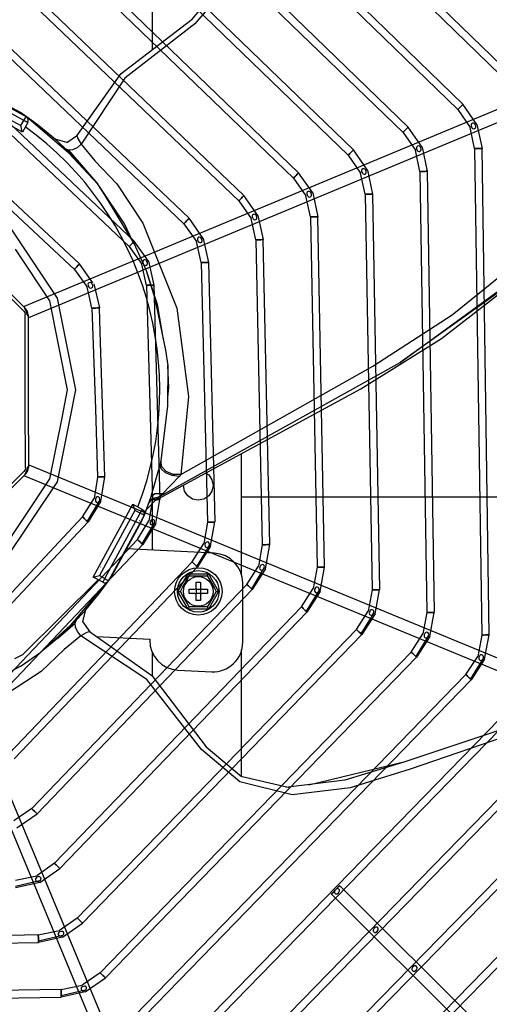
# Model space of a CAD drawing. Units: millimetres. Extents: x 0 to 15374, y 0 to 10965.
# Drawn here: x 5887 to 6046, y 6754 to 7086 of the extents above; entities that cross this region are included whole.
import ezdxf

# ---------------------------------------------------------------- set-up
doc = ezdxf.new("R2010")
doc.units = ezdxf.units.MM
doc.layers.add('LG-PRODUCT', color=3, linetype='Continuous')

msp = doc.modelspace()

# ---------------------------------------------------------------- linework, layer by layer
at = {"layer": 'LG-PRODUCT'}
for p, q in [((5932.1, 7076.18), (5932.1, 7255.19)), ((6055.36, 7065.42), (5928.09, 7189.26)), ((5926.35, 7187.47), (6053.61, 7063.63)), ((5918.73, 7168.98), (6035.14, 7055.94)), ((6036.88, 7057.73), (5920.48, 7170.78)), ((6018.41, 7050.04), (5912.86, 7152.29)), ((5911.12, 7150.5), (6016.67, 7048.24)), ((5903.51, 7132.01), (5998.2, 7040.55)), ((5905.25, 7133.81), (5999.94, 7042.35)), ((5981.46, 7034.65), (5897.63, 7115.33)), ((5895.9, 7113.53), (5979.73, 7032.85)), ((6177.95, 7109.84), (5888.83, 6989.49)), ((5890.37, 6985.8), (6179.49, 7106.14)), ((5888.3, 7095.05), (5961.25, 7025.15)), ((5890.02, 7096.86), (5962.98, 7026.96)), ((5880.69, 7076.57), (5942.77, 7017.44)), ((5944.5, 7019.26), (5882.42, 7078.38)), ((5867.32, 7065.62), (5889.59, 7053.53)), ((5906.65, 7047.09), (5921.54, 7068.12)), ((5865.79, 7062.47), (5887.77, 7050.54)), ((5888.73, 7052.31), (5866.76, 7064.23)), ((5887.56, 7054.92), (5869.58, 7064.68)), ((5888.27, 7048.33), (5863.67, 7061.69)), ((5874.82, 7059.92), (5926, 7011.55)), ((5873.1, 7058.1), (5924.29, 7009.73)), ((6035.14, 7055.94), (6039.3, 7049.91)), ((6041.59, 7050.9), (6036.88, 7057.73)), ((5887.56, 7054.92), (5887.45, 7054.76)), ((5889.59, 7053.53), (5887.56, 7054.92)), ((5887.77, 7050.54), (5888.73, 7052.31)), ((5903.94, 7041.28), (5889.59, 7053.53)), ((5890.04, 7051.59), (5888.27, 7048.33)), ((5893.42, 7050.61), (5892.91, 7050.85)), ((5899.37, 7045.85), (5893.84, 7050.41)), ((5894.56, 7049.65), (5895.33, 7048.83)), ((6023.13, 7043.22), (6018.41, 7050.04)), ((6040.83, 7042.76), (6039.3, 7049.91)), ((6041.59, 7050.9), (6043.33, 7042.8)), ((5903.28, 7044.88), (5899.3, 7045.91)), ((5903.28, 7044.88), (5906.82, 7047.33)), ((6016.67, 7048.24), (6020.83, 7042.23)), ((5908.87, 7036.45), (5902.77, 7042.74)), ((5903.8, 7042.26), (5908.87, 7036.45)), ((6004.66, 7035.53), (5999.94, 7042.35)), ((6022.37, 7035.07), (6020.83, 7042.23)), ((6023.13, 7043.22), (6024.87, 7035.11)), ((6040.83, 7042.76), (6043.21, 6878.6)), ((6045.71, 6878.64), (6043.33, 7042.8)), ((5865.52, 7039.64), (5905.79, 7002.01)), ((5907.5, 7003.84), (5867.23, 7041.47)), ((5903.94, 7041.28), (5913.67, 7030.73)), ((5998.2, 7040.55), (6002.37, 7034.54)), ((5908.87, 7036.45), (5913.67, 7030.73)), ((6004.66, 7035.53), (6006.42, 7027.43)), ((5979.73, 7032.85), (5983.91, 7026.85)), ((5986.2, 7027.85), (5981.46, 7034.65)), ((6003.92, 7027.38), (6002.37, 7034.54)), ((6022.37, 7035.07), (6024.71, 6886.22)), ((6024.87, 7035.11), (6027.21, 6886.26)), ((5916.21, 7026.96), (5913.67, 7030.73)), ((5922.69, 7017.33), (5914.26, 7029.97)), ((5925.91, 7010.79), (5916.21, 7026.96)), ((5967.74, 7020.16), (5962.98, 7026.96)), ((5985.47, 7019.7), (5983.91, 7026.85)), ((5986.2, 7027.85), (5987.97, 7019.74)), ((6003.92, 7027.38), (6006.21, 6893.84)), ((6006.42, 7027.43), (6008.71, 6893.88)), ((5852.85, 7025.1), (5889.31, 6988.77)), ((5961.25, 7025.15), (5965.45, 7019.15)), ((5949.27, 7012.47), (5944.5, 7019.26)), ((5967.03, 7012.01), (5965.45, 7019.15)), ((5967.74, 7020.16), (5969.53, 7012.06)), ((5985.47, 7019.7), (5987.7, 6901.46)), ((5990.2, 6901.51), (5987.97, 7019.74)), ((5925.42, 7011.6), (5922.69, 7017.33)), ((5942.77, 7017.44), (5946.98, 7011.46)), ((5949.27, 7012.47), (5951.08, 7004.38)), ((5967.03, 7012.01), (5969.19, 6909.08)), ((5971.69, 6909.13), (5969.53, 7012.06)), ((5924.29, 7009.73), (5928.52, 7003.76)), ((5930.81, 7004.78), (5926, 7011.55)), ((5948.58, 7004.32), (5946.98, 7011.46)), ((5905.79, 7002.01), (5909.65, 6996.64)), ((5912.04, 6997.51), (5907.5, 7003.84)), ((5930.15, 6996.62), (5928.52, 7003.76)), ((5930.81, 7004.78), (5932.65, 6996.69)), ((5948.58, 7004.32), (5950.68, 6916.7)), ((5951.08, 7004.38), (5953.18, 6916.76)), ((5888.6, 6988.06), (5875.96, 7000.66)), ((5933.86, 6990.17), (5930.05, 7001.89)), ((5909.65, 6996.64), (5910.07, 6996.06)), ((5910.77, 6993.07), (5910.07, 6996.06)), ((5912.34, 6997.1), (5914.23, 6989.01)), ((5930.15, 6996.62), (5932.16, 6924.31)), ((5932.65, 6996.69), (5934.66, 6924.38)), ((5911.73, 6988.93), (5910.77, 6993.07)), ((5911.73, 6988.93), (5912.86, 6954.9)), ((5914.5, 6980.88), (5914.23, 6989.01)), ((5935.83, 6978.37), (5933.86, 6990.17)), ((5889.24, 6957.18), (5889.19, 6986.64)), ((5890.19, 6986.65), (5890.24, 6957.08)), ((5916.12, 6932.01), (5914.5, 6980.88)), ((5934.56, 6925.36), (6015.75, 6970.64)), ((5937.61, 6962.18), (5937.31, 6969.53)), ((5937.27, 6958.9), (5937.61, 6962.18)), ((5933.06, 6923.99), (6002.43, 6961.66)), ((5889.28, 6935.17), (5889.24, 6957.18)), ((5890.24, 6957.08), (5890.28, 6935.17)), ((5912.86, 6954.9), (5913.62, 6931.93)), ((5962.1, 6939.76), (5962.1, 6898.82)), ((5890.46, 6936.02), (5915.64, 6925.64)), ((5931.59, 6925.02), (5934.83, 6936.46)), ((5852.37, 6897.3), (5888.7, 6933.76)), ((5889.41, 6933.05), (5853.07, 6896.59)), ((5888.93, 6932.32), (6178.47, 6812.99)), ((5941.65, 6932.76), (5941.15, 6932.16)), ((5913.62, 6931.93), (5912.43, 6924.7)), ((5915.1, 6925.83), (5916.12, 6932.01)), ((5941.15, 6932.16), (5935.57, 6926.3)), ((5914.77, 6923.82), (5915.1, 6925.83)), ((5915.64, 6925.64), (6179.99, 6816.68)), ((5935.57, 6926.3), (5934.56, 6925.36)), ((5908.56, 6918.49), (5912.43, 6924.7)), ((5914.37, 6924.21), (5910.12, 6917.03)), ((5914.77, 6923.82), (5910.39, 6916.78)), ((5912.1, 6898.18), (5925.46, 6922.79)), ((5925.46, 6922.79), (5928.72, 6921.02)), ((5929.4, 6919.14), (5931.59, 6925.02)), ((5933.43, 6924.35), (5930.18, 6921.13)), ((5932.16, 6924.31), (5930.93, 6917.1)), ((5932.1, 6907.22), (5932.1, 6923.04)), ((5933.26, 6916.2), (5934.66, 6924.38)), ((5934.56, 6925.36), (5934.31, 6925.28)), ((6171.52, 6925.16), (5962.1, 6925.16)), ((5926.24, 6920.66), (5914.31, 6898.69)), ((5916.08, 6897.73), (5928.01, 6919.7)), ((5929.4, 6919.14), (5917.31, 6896.87)), ((5928.01, 6919.7), (5926.24, 6920.66)), ((5928.45, 6916.87), (5929.37, 6919.09)), ((5929.44, 6919.86), (5929.11, 6919.25)), ((5908.56, 6918.49), (5868.25, 6875.48)), ((5870.07, 6873.77), (5910.39, 6916.78)), ((5918.69, 6898.9), (5928.45, 6916.87)), ((5927.03, 6910.9), (5930.93, 6917.1)), ((5928.45, 6916.87), (5928.28, 6916.95)), ((5932.86, 6916.59), (5928.58, 6909.43)), ((5933.26, 6916.2), (5928.84, 6909.18)), ((5950.68, 6916.7), (5949.42, 6909.49)), ((5951.76, 6908.58), (5953.18, 6916.76)), ((5927.03, 6910.9), (5875.97, 6856.99)), ((5877.79, 6855.27), (5928.84, 6909.18)), ((5945.5, 6903.31), (5949.42, 6909.49)), ((5951.35, 6908.97), (5947.05, 6901.83)), ((5969.19, 6909.08), (5967.92, 6901.87)), ((5970.25, 6900.96), (5971.69, 6909.13)), ((5953.08, 6906.21), (5923.44, 6907.64)), ((5951.76, 6908.58), (5947.31, 6901.58)), ((5945.5, 6903.31), (5883.68, 6838.51)), ((5885.49, 6836.78), (5947.31, 6901.58)), ((5918.69, 6898.9), (5918.53, 6899)), ((5940.73, 6893.33), (5944.17, 6899.28)), ((5944.17, 6899.28), (5951.04, 6899.28)), ((5951.04, 6899.28), (5954.47, 6893.33)), ((5963.98, 6895.7), (5967.92, 6901.87)), ((5969.85, 6901.35), (5965.52, 6894.23)), ((5970.25, 6900.96), (5965.78, 6893.97)), ((5987.7, 6901.46), (5986.41, 6894.26)), ((5988.74, 6893.34), (5990.2, 6901.51)), ((5974.15, 6607.95), (5853.8, 6897.06)), ((5891.38, 6820.03), (5963.98, 6895.7)), ((5916.77, 6896.42), (5904.5, 6881.95)), ((5915.36, 6896.41), (5912.1, 6898.18)), ((5914.31, 6898.69), (5916.08, 6897.73)), ((5917.31, 6896.87), (5918.69, 6898.9)), ((5946.9, 6896.43), (5948.3, 6896.43)), ((5946.9, 6894.53), (5946.9, 6896.43)), ((5948.3, 6896.43), (5948.3, 6894.53)), ((5962.6, 6876.2), (5962.6, 6896.22)), ((5850.11, 6895.53), (5970.45, 6606.41)), ((5893.19, 6818.3), (5965.78, 6893.97)), ((5909.63, 6887.09), (5914.18, 6892.62)), ((5914.38, 6893.04), (5914.62, 6893.54)), ((5944.17, 6887.38), (5940.73, 6893.33)), ((5944.5, 6892.63), (5944.5, 6894.03)), ((5944.5, 6894.03), (5946.4, 6894.03)), ((5946.4, 6892.63), (5944.5, 6892.63)), ((5946.76, 6894.18), (5946.9, 6894.03)), ((5946.9, 6892.63), (5946.76, 6892.49)), ((5946.9, 6894.03), (5946.9, 6892.63)), ((5946.9, 6894.03), (5948.3, 6894.03)), ((5948.3, 6892.63), (5946.9, 6892.63)), ((5948.3, 6894.03), (5948.45, 6894.18)), ((5948.3, 6894.03), (5948.3, 6892.63)), ((5948.45, 6892.49), (5948.3, 6892.63)), ((5948.8, 6894.03), (5950.7, 6894.03)), ((5950.7, 6892.63), (5948.8, 6892.63)), ((5950.7, 6894.03), (5950.7, 6892.63)), ((5954.47, 6893.33), (5951.04, 6887.38)), ((5982.46, 6888.1), (5986.41, 6894.26)), ((5988.34, 6893.73), (5984, 6886.62)), ((5988.74, 6893.34), (5984.26, 6886.36)), ((6006.21, 6893.84), (6004.9, 6886.64)), ((6007.23, 6885.72), (6008.71, 6893.88)), ((5913.42, 6891.9), (5912.6, 6891.12)), ((5946.9, 6890.23), (5946.9, 6892.13)), ((5948.3, 6890.23), (5946.9, 6890.23)), ((5948.3, 6892.13), (5948.3, 6890.23)), ((5982.46, 6888.1), (5899.08, 6801.55)), ((5984.26, 6886.36), (5900.88, 6799.82)), ((5908.65, 6883.17), (5909.69, 6887.15)), ((5951.04, 6887.38), (5944.17, 6887.38)), ((6000.94, 6880.49), (6004.9, 6886.64)), ((6006.83, 6886.11), (6002.48, 6879)), ((6007.23, 6885.72), (6002.74, 6878.75)), ((6024.71, 6886.22), (6023.4, 6879.02)), ((6025.72, 6878.1), (6027.21, 6886.26)), ((5900.22, 6877.59), (5906.51, 6883.68)), ((5900.22, 6877.59), (5906.03, 6882.66)), ((5911.1, 6879.64), (5908.65, 6883.17)), ((6000.94, 6880.49), (5906.78, 6783.08)), ((5910.87, 6879.8), (5931.89, 6864.91)), ((6019.43, 6872.87), (6023.4, 6879.02)), ((5900.22, 6877.59), (5894.5, 6872.79)), ((5908.58, 6781.34), (6002.74, 6878.75)), ((5913.29, 6878.09), (5931.21, 6877.23)), ((5931.21, 6877.23), (5931.2, 6876.84)), ((6025.32, 6878.49), (6020.96, 6871.39)), ((6025.72, 6878.1), (6021.22, 6871.13)), ((6043.21, 6878.6), (6041.89, 6871.4)), ((6044.21, 6870.48), (6045.71, 6878.64)), ((6019.43, 6872.87), (5914.48, 6764.61)), ((5932.1, 6864.64), (5932.1, 6872.76)), ((5962.1, 6873.76), (5962.1, 6830.95)), ((5916.27, 6762.87), (6021.22, 6871.13)), ((6037.91, 6865.26), (6041.89, 6871.4)), ((6043.81, 6870.87), (6039.44, 6863.77)), ((6044.21, 6870.48), (6039.71, 6863.52)), ((5940.72, 6866.76), (5952.12, 6866.21)), ((6037.91, 6865.26), (5922.17, 6746.14)), ((5923.96, 6744.4), (6039.71, 6863.52)), ((6056.4, 6857.65), (5929.86, 6727.67)), ((6058.19, 6855.9), (5931.65, 6725.93)), ((5937.55, 6709.2), (6074.89, 6850.03)), ((5939.34, 6707.46), (6076.67, 6848.29)), ((6053.69, 6847.99), (6016.91, 6835.74)), ((6093.37, 6842.41), (5945.24, 6690.73)), ((6095.16, 6840.67), (5947.03, 6688.99)), ((5984.86, 6828.09), (6017.34, 6835.88)), ((6111.86, 6834.8), (5952.94, 6672.27)), ((6113.65, 6833.05), (5954.72, 6670.52)), ((6016.91, 6835.74), (5996.99, 6829.59)), ((5962, 6830.98), (5977.93, 6827.23)), ((5996.99, 6829.59), (5977.93, 6827.23)), ((5977.25, 6827.39), (5978.11, 6827.25)), ((5891.38, 6820.03), (5885.38, 6815.84)), ((5886.39, 6813.55), (5893.19, 6818.3)), ((5899.08, 6801.55), (5893.08, 6797.38)), ((5894.08, 6795.08), (5900.88, 6799.82)), ((5885.93, 6795.82), (5893.08, 6797.38)), ((5894.06, 6795.64), (5885.97, 6793.68)), ((5894.08, 6795.08), (5885.97, 6793.32)), ((6077.66, 6711.95), (5995.3, 6793.99)), ((5992.49, 6791.17), (6074.83, 6709.11)), ((5906.78, 6783.08), (5900.77, 6778.91)), ((5901.76, 6776.62), (5908.58, 6781.34)), ((5893.61, 6777.36), (5756.24, 6775.06)), ((5893.61, 6777.36), (5900.77, 6778.91)), ((5901.76, 6777.18), (5893.65, 6775.23)), ((5901.76, 6776.62), (5893.66, 6774.87)), ((5756.28, 6772.56), (5893.66, 6774.87)), ((5914.48, 6764.61), (5908.46, 6760.45)), ((5909.45, 6758.16), (5916.27, 6762.87)), ((5901.3, 6758.91), (5908.46, 6760.45)), ((5901.3, 6758.91), (5748.62, 6756.56)), ((5748.66, 6754.06), (5901.34, 6756.41)), ((5909.45, 6758.72), (5901.34, 6756.78)), ((5909.45, 6758.16), (5901.34, 6756.41))]:
    msp.add_line(p, q, dxfattribs=at)
for points in [[(5923.75, 7283.3), (5928.06, 7271.33), (5934.49, 7255.21), (5939.19, 7237.82), (5939.8, 7221.43), (5939.09, 7206.73), (5940.78, 7191.39), (5953.1, 7155.28), (5959.45, 7135.02), (5961.78, 7115.47), (5957.42, 7097.88), (5946.48, 7084.88), (5922.86, 7066.52), (5908.12, 7044.22)], [(5941.65, 6932.76), (6006.53, 6969.39), (6033.27, 6986.72), (6056.01, 7005.05), (6078.33, 7026.79), (6100.76, 7052.5), (6110.24, 7066.54), (6117.26, 7081.87), (6121.91, 7101.5), (6122.06, 7124.58)], [(5921.54, 7068.12), (5945.57, 7086.46), (5945.57, 7086.46), (5955.65, 7098.44)], [(6109.12, 7059), (6079.92, 7023.51), (6049.43, 6994.64), (6015.75, 6970.64)], [(6035.14, 7055.94), (6035.21, 7056.01), (6035.4, 7056.2), (6035.68, 7056.49), (6036.01, 7056.84), (6036.35, 7057.18), (6036.63, 7057.47), (6036.82, 7057.66), (6036.88, 7057.73), (6036.82, 7057.66), (6036.63, 7057.47), (6036.35, 7057.18), (6036.01, 7056.84), (6035.68, 7056.49), (6035.4, 7056.2), (6035.21, 7056.01), (6035.14, 7055.94)], [(5888.73, 7052.31), (5889.05, 7052.78), (5889.33, 7053.17), (5889.52, 7053.44), (5889.59, 7053.53)], [(5890.04, 7051.59), (5889.94, 7051.64), (5889.66, 7051.8), (5889.23, 7052.03), (5888.73, 7052.31)], [(5893.84, 7050.41), (5893.37, 7050.77), (5892.02, 7051.78), (5889.99, 7053.25), (5889.78, 7053.39)], [(5888.27, 7048.33), (5888.22, 7048.58), (5888.09, 7049.14), (5887.77, 7050.54)], [(6016.67, 7048.24), (6016.74, 7048.31), (6016.93, 7048.51), (6017.21, 7048.8), (6017.54, 7049.14), (6017.87, 7049.49), (6018.16, 7049.78), (6018.35, 7049.97), (6018.41, 7050.04), (6018.35, 7049.97), (6018.16, 7049.78), (6017.87, 7049.49), (6017.54, 7049.14), (6017.21, 7048.8), (6016.93, 7048.51), (6016.74, 7048.31), (6016.67, 7048.24)], [(6040.47, 7049.48), (6040.81, 7049.54), (6041.08, 7049.74), (6041.22, 7050.05), (6041.22, 7050.39), (6040.95, 7051.02), (6040.7, 7051.25), (6040.38, 7051.36), (6040.04, 7051.31), (6039.77, 7051.11), (6039.64, 7050.81), (6039.64, 7050.47), (6039.92, 7049.84), (6040.16, 7049.6), (6040.47, 7049.48)], [(5902.77, 7042.74), (5900.52, 7044.82), (5899.3, 7045.91)], [(5906.65, 7047.09), (5907.11, 7045.99), (5908.12, 7044.22)], [(5908.12, 7044.22), (5906.68, 7043.06), (5905.17, 7042.37), (5903.8, 7042.26), (5902.77, 7042.74)], [(5908.12, 7044.22), (5912.7, 7038.6), (5920.11, 7030.86), (5928.84, 7017.57), (5940.35, 6988.87), (5944.29, 6959.13), (5941.65, 6932.76)], [(5998.2, 7040.55), (5998.27, 7040.62), (5998.45, 7040.81), (5998.74, 7041.1), (5999.07, 7041.45), (5999.4, 7041.79), (5999.68, 7042.08), (5999.87, 7042.28), (5999.94, 7042.35), (5999.87, 7042.28), (5999.68, 7042.08), (5999.4, 7041.79), (5999.07, 7041.45), (5998.74, 7041.1), (5998.45, 7040.81), (5998.27, 7040.62), (5998.2, 7040.55)], [(6022.01, 7041.8), (6022.35, 7041.85), (6022.62, 7042.06), (6022.75, 7042.37), (6022.76, 7042.7), (6022.48, 7043.33), (6022.23, 7043.56), (6021.92, 7043.67), (6021.58, 7043.63), (6021.3, 7043.42), (6021.17, 7043.12), (6021.18, 7042.78), (6021.45, 7042.15), (6021.69, 7041.92), (6022.01, 7041.8)], [(6040.83, 7042.76), (6040.92, 7042.76), (6041.19, 7042.76), (6041.6, 7042.77), (6042.08, 7042.78), (6042.56, 7042.78), (6042.96, 7042.79), (6043.23, 7042.79), (6043.33, 7042.8), (6043.23, 7042.79), (6042.96, 7042.79), (6042.56, 7042.78), (6042.08, 7042.78), (6041.6, 7042.77), (6041.19, 7042.76), (6040.92, 7042.76), (6040.83, 7042.76)], [(5834.74, 7040.44), (5856.11, 7036.19), (5882.4, 7018.63), (5887.85, 7010.47)], [(6003.55, 7034.11), (6003.89, 7034.17), (6004.15, 7034.38), (6004.29, 7034.68), (6004.29, 7035.02), (6004.02, 7035.65), (6003.76, 7035.88), (6003.45, 7035.99), (6003.11, 7035.94), (6002.83, 7035.74), (6002.7, 7035.43), (6002.71, 7035.09), (6002.99, 7034.46), (6003.23, 7034.23), (6003.55, 7034.11)], [(5979.73, 7032.85), (5979.79, 7032.92), (5979.98, 7033.11), (5980.26, 7033.41), (5980.59, 7033.75), (5980.93, 7034.1), (5981.21, 7034.39), (5981.39, 7034.58), (5981.46, 7034.65), (5981.39, 7034.58), (5981.21, 7034.39), (5980.93, 7034.1), (5980.59, 7033.75), (5980.26, 7033.41), (5979.98, 7033.11), (5979.79, 7032.92), (5979.73, 7032.85)], [(6022.37, 7035.07), (6022.47, 7035.07), (6022.74, 7035.08), (6023.15, 7035.08), (6023.62, 7035.09), (6024.1, 7035.1), (6024.51, 7035.11), (6024.78, 7035.11), (6024.87, 7035.11), (6024.78, 7035.11), (6024.51, 7035.11), (6024.1, 7035.1), (6023.62, 7035.09), (6023.15, 7035.08), (6022.74, 7035.08), (6022.47, 7035.07), (6022.37, 7035.07)], [(5961.25, 7025.15), (5961.32, 7025.22), (5961.5, 7025.41), (5961.79, 7025.71), (5962.12, 7026.05), (5962.45, 7026.4), (5962.73, 7026.69), (5962.92, 7026.89), (5962.98, 7026.96), (5962.92, 7026.89), (5962.73, 7026.69), (5962.45, 7026.4), (5962.12, 7026.05), (5961.79, 7025.71), (5961.5, 7025.41), (5961.32, 7025.22), (5961.25, 7025.15)], [(5985.09, 7026.43), (5985.42, 7026.48), (5985.69, 7026.69), (5985.83, 7027), (5985.83, 7027.34), (5985.55, 7027.96), (5985.3, 7028.19), (5984.98, 7028.3), (5984.64, 7028.25), (5984.37, 7028.05), (5984.24, 7027.74), (5984.25, 7027.4), (5984.53, 7026.78), (5984.77, 7026.54), (5985.09, 7026.43)], [(6003.92, 7027.38), (6004.02, 7027.39), (6004.29, 7027.39), (6004.69, 7027.4), (6005.17, 7027.41), (6005.65, 7027.41), (6006.05, 7027.42), (6006.33, 7027.43), (6006.42, 7027.43), (6006.33, 7027.43), (6006.05, 7027.42), (6005.65, 7027.41), (6005.17, 7027.41), (6004.69, 7027.4), (6004.29, 7027.39), (6004.02, 7027.39), (6003.92, 7027.38)], [(5942.77, 7017.44), (5942.84, 7017.51), (5943.02, 7017.71), (5943.3, 7018), (5943.63, 7018.35), (5943.96, 7018.7), (5944.24, 7018.99), (5944.43, 7019.19), (5944.5, 7019.26), (5944.43, 7019.19), (5944.24, 7018.99), (5943.96, 7018.7), (5943.63, 7018.35), (5943.3, 7018), (5943.02, 7017.71), (5942.84, 7017.51), (5942.77, 7017.44)], [(5966.63, 7018.74), (5966.97, 7018.8), (5967.23, 7019.01), (5967.37, 7019.32), (5967.37, 7019.66), (5967.08, 7020.28), (5966.83, 7020.51), (5966.51, 7020.61), (5966.17, 7020.56), (5965.9, 7020.36), (5965.77, 7020.05), (5965.78, 7019.71), (5966.07, 7019.09), (5966.31, 7018.85), (5966.63, 7018.74)], [(5985.47, 7019.7), (5985.57, 7019.7), (5985.84, 7019.7), (5986.24, 7019.71), (5986.72, 7019.72), (5987.2, 7019.73), (5987.6, 7019.74), (5987.88, 7019.74), (5987.97, 7019.74), (5987.88, 7019.74), (5987.6, 7019.74), (5987.2, 7019.73), (5986.72, 7019.72), (5986.24, 7019.71), (5985.84, 7019.7), (5985.57, 7019.7), (5985.47, 7019.7)], [(5948.17, 7011.06), (5948.51, 7011.12), (5948.77, 7011.33), (5948.9, 7011.64), (5948.9, 7011.98), (5948.61, 7012.6), (5948.36, 7012.82), (5948.04, 7012.93), (5947.7, 7012.88), (5947.43, 7012.67), (5947.3, 7012.36), (5947.32, 7012.02), (5947.61, 7011.4), (5947.85, 7011.17), (5948.17, 7011.06)], [(5967.03, 7012.01), (5967.12, 7012.01), (5967.39, 7012.01), (5967.8, 7012.02), (5968.28, 7012.03), (5968.75, 7012.04), (5969.16, 7012.05), (5969.43, 7012.06), (5969.53, 7012.06), (5969.43, 7012.06), (5969.16, 7012.05), (5968.75, 7012.04), (5968.28, 7012.03), (5967.8, 7012.02), (5967.39, 7012.01), (5967.12, 7012.01), (5967.03, 7012.01)], [(5901.66, 6951.96), (5903.52, 6961.34), (5897.55, 6991.35), (5885.87, 7008.83)], [(5887.85, 7010.47), (5899.96, 6992.34), (5906.12, 6961.34), (5904.21, 6951.72)], [(5924.29, 7009.73), (5924.35, 7009.8), (5924.54, 7010), (5924.82, 7010.29), (5925.15, 7010.64), (5925.47, 7010.99), (5925.75, 7011.28), (5925.94, 7011.48), (5926, 7011.55), (5925.94, 7011.48), (5925.75, 7011.28), (5925.47, 7010.99), (5925.15, 7010.64), (5924.82, 7010.29), (5924.54, 7010), (5924.35, 7009.8), (5924.29, 7009.73)], [(5932.76, 6993.23), (5930.05, 7001.89), (5930.05, 7001.89), (5925.91, 7010.79)], [(5905.79, 7002.01), (5905.86, 7002.08), (5906.04, 7002.28), (5906.32, 7002.57), (5906.65, 7002.92), (5906.97, 7003.27), (5907.25, 7003.57), (5907.44, 7003.77), (5907.5, 7003.84), (5907.44, 7003.77), (5907.25, 7003.57), (5906.97, 7003.27), (5906.65, 7002.92), (5906.32, 7002.57), (5906.04, 7002.28), (5905.86, 7002.08), (5905.79, 7002.01)], [(5929.71, 7003.37), (5930.05, 7003.43), (5930.31, 7003.65), (5930.44, 7003.96), (5930.44, 7004.3), (5930.14, 7004.92), (5929.88, 7005.14), (5929.56, 7005.24), (5929.22, 7005.19), (5928.96, 7004.97), (5928.84, 7004.67), (5928.85, 7004.33), (5929.15, 7003.71), (5929.4, 7003.48), (5929.71, 7003.37)], [(5948.58, 7004.32), (5948.68, 7004.32), (5948.95, 7004.33), (5949.36, 7004.34), (5949.83, 7004.35), (5950.31, 7004.36), (5950.72, 7004.37), (5950.99, 7004.37), (5951.08, 7004.38), (5950.99, 7004.37), (5950.72, 7004.37), (5950.31, 7004.36), (5949.83, 7004.35), (5949.36, 7004.34), (5948.95, 7004.33), (5948.68, 7004.32), (5948.58, 7004.32)], [(5911.26, 6995.69), (5911.6, 6995.75), (5911.86, 6995.97), (5911.98, 6996.28), (5911.97, 6996.62), (5911.67, 6997.24), (5911.41, 6997.45), (5911.09, 6997.55), (5910.75, 6997.49), (5910.48, 6997.28), (5910.36, 6996.97), (5910.39, 6996.63), (5910.69, 6996.01), (5910.94, 6995.79), (5911.26, 6995.69)], [(5930.15, 6996.62), (5930.25, 6996.63), (5930.52, 6996.64), (5930.92, 6996.65), (5931.4, 6996.66), (5931.88, 6996.67), (5932.29, 6996.68), (5932.56, 6996.69), (5932.65, 6996.69), (5932.56, 6996.69), (5932.29, 6996.68), (5931.88, 6996.67), (5931.4, 6996.66), (5930.92, 6996.65), (5930.52, 6996.64), (5930.25, 6996.63), (5930.15, 6996.62)], [(6002.43, 6961.66), (6029.65, 6978.67), (6029.65, 6978.67), (6052.74, 6996.6)], [(6015.75, 6970.64), (6029.79, 6980.84), (6029.79, 6980.84), (6051.38, 6996.61)], [(5932.76, 6993.23), (5936.58, 6974.76), (5936.58, 6974.76), (5937.31, 6969.53), (5937.31, 6969.53), (5937.25, 6955.92), (5937.25, 6955.92), (5934.83, 6936.46)], [(5889.06, 6988.95), (5889.31, 6988.35), (5889.6, 6987.64), (5889.9, 6986.94), (5890.15, 6986.34), (5890.31, 6985.94), (5890.37, 6985.8), (5890.31, 6985.94), (5890.15, 6986.34), (5889.9, 6986.94), (5889.6, 6987.64), (5889.31, 6988.35), (5889.06, 6988.95), (5888.89, 6989.35), (5888.83, 6989.49), (5888.89, 6989.35), (5889.06, 6988.95)], [(5890.19, 6986.65), (5889.96, 6987.79), (5889.31, 6988.77)], [(5911.73, 6988.93), (5911.83, 6988.93), (5912.1, 6988.94), (5912.5, 6988.96), (5912.98, 6988.97), (5913.46, 6988.99), (5913.87, 6989), (5914.14, 6989.01), (5914.23, 6989.01), (5914.14, 6989.01), (5913.87, 6989), (5913.46, 6988.99), (5912.98, 6988.97), (5912.5, 6988.96), (5912.1, 6988.94), (5911.83, 6988.93), (5911.73, 6988.93)], [(5888.6, 6988.06), (5889.04, 6987.41), (5889.19, 6986.64)], [(5825.11, 6882.93), (5855.12, 6888.9), (5880.56, 6905.9), (5897.55, 6931.34), (5901.66, 6951.96)], [(5904.21, 6951.72), (5899.96, 6930.34), (5882.4, 6904.06), (5877.58, 6900.84)], [(5890.23, 6935.48), (5889.99, 6934.88), (5889.7, 6934.17), (5889.4, 6933.46), (5889.16, 6932.86), (5888.99, 6932.46), (5888.93, 6932.32), (5888.99, 6932.46), (5889.16, 6932.86), (5889.4, 6933.46), (5889.7, 6934.17), (5889.99, 6934.88), (5890.23, 6935.48), (5890.4, 6935.88), (5890.46, 6936.02), (5890.4, 6935.88), (5890.23, 6935.48)], [(5941.15, 6932.16), (5938.73, 6932.41), (5936.51, 6933.33), (5935.06, 6934.68), (5934.75, 6936.12)], [(5941.65, 6932.76), (5939.14, 6932.78), (5936.8, 6933.75), (5935.29, 6935.4), (5935.01, 6937.28)], [(5889.28, 6935.17), (5889.13, 6934.41), (5888.7, 6933.76)], [(5889.41, 6933.05), (5890.06, 6934.02), (5890.28, 6935.17)], [(5950.16, 6933.27), (5951.14, 6932.62), (5952.22, 6931), (5952.6, 6929.08), (5952.22, 6927.17), (5951.14, 6925.55), (5949.52, 6924.46), (5947.6, 6924.08), (5945.69, 6924.46), (5944.07, 6925.55), (5942.98, 6927.17), (5942.6, 6929.08)], [(5913.62, 6931.93), (5913.72, 6931.93), (5913.99, 6931.94), (5914.39, 6931.96), (5914.87, 6931.97), (5915.35, 6931.99), (5915.75, 6932), (5916.03, 6932.01), (5916.12, 6932.01), (5916.03, 6932.01), (5915.75, 6932), (5915.35, 6931.99), (5914.87, 6931.97), (5914.39, 6931.96), (5913.99, 6931.94), (5913.72, 6931.93), (5913.62, 6931.93)], [(5935.57, 6926.3), (5932.98, 6926.24), (5931.64, 6925.17)], [(5914.05, 6923.6), (5914.37, 6924.21), (5914.31, 6924.88), (5914.09, 6925.14), (5913.77, 6925.27), (5913.44, 6925.23), (5913.17, 6925.03), (5912.87, 6924.41), (5912.91, 6923.75), (5913.12, 6923.49), (5913.45, 6923.37), (5913.78, 6923.41), (5914.05, 6923.6)], [(5925.46, 6922.79), (5925.55, 6922.55), (5925.75, 6922.01), (5926.24, 6920.66)], [(5930.97, 6923.24), (5932.18, 6924.68), (5934.31, 6925.28)], [(5932.16, 6924.31), (5932.25, 6924.32), (5932.52, 6924.32), (5932.93, 6924.34), (5933.41, 6924.35), (5933.89, 6924.36), (5934.29, 6924.37), (5934.56, 6924.38), (5934.66, 6924.38), (5934.56, 6924.38), (5934.29, 6924.37), (5933.89, 6924.36), (5933.41, 6924.35), (5932.93, 6924.34), (5932.52, 6924.32), (5932.25, 6924.32), (5932.16, 6924.31)], [(5934.31, 6925.28), (5933.43, 6924.35), (5932.96, 6923.93)], [(5928.01, 6919.7), (5928.28, 6920.2), (5928.51, 6920.63), (5928.67, 6920.92), (5928.72, 6921.02)], [(5928.01, 6919.7), (5928.54, 6919.48), (5928.99, 6919.3), (5929.29, 6919.18), (5929.4, 6919.14)], [(5929.05, 6920.61), (5929.45, 6920.11), (5929.4, 6919.14)], [(5908.56, 6918.49), (5908.63, 6918.42), (5908.83, 6918.24), (5909.13, 6917.96), (5909.47, 6917.63), (5909.82, 6917.3), (5910.12, 6917.03), (5910.32, 6916.84), (5910.39, 6916.78), (5910.32, 6916.84), (5910.12, 6917.03), (5909.82, 6917.3), (5909.47, 6917.63), (5909.13, 6917.96), (5908.83, 6918.24), (5908.63, 6918.42), (5908.56, 6918.49)], [(5927.82, 6917.14), (5927.78, 6917.16), (5927.77, 6917.16)], [(5932.54, 6915.98), (5932.86, 6916.59), (5932.8, 6917.26), (5932.58, 6917.52), (5932.26, 6917.65), (5931.93, 6917.6), (5931.67, 6917.4), (5931.36, 6916.79), (5931.4, 6916.12), (5931.61, 6915.86), (5931.94, 6915.74), (5932.27, 6915.79), (5932.54, 6915.98)], [(5950.68, 6916.7), (5950.78, 6916.7), (5951.05, 6916.7), (5951.45, 6916.71), (5951.93, 6916.73), (5952.41, 6916.74), (5952.81, 6916.75), (5953.08, 6916.75), (5953.18, 6916.76), (5953.08, 6916.75), (5952.81, 6916.75), (5952.41, 6916.74), (5951.93, 6916.73), (5951.45, 6916.71), (5951.05, 6916.7), (5950.78, 6916.7), (5950.68, 6916.7)], [(5927.03, 6910.9), (5927.1, 6910.84), (5927.29, 6910.65), (5927.59, 6910.37), (5927.94, 6910.04), (5928.28, 6909.71), (5928.58, 6909.43), (5928.77, 6909.25), (5928.84, 6909.18), (5928.77, 6909.25), (5928.58, 6909.43), (5928.28, 6909.71), (5927.94, 6910.04), (5927.59, 6910.37), (5927.29, 6910.65), (5927.1, 6910.84), (5927.03, 6910.9)], [(5951.03, 6908.36), (5951.35, 6908.97), (5951.38, 6909.31), (5951.3, 6909.64), (5951.08, 6909.9), (5950.76, 6910.03), (5950.43, 6909.98), (5950.16, 6909.78), (5949.85, 6909.17), (5949.89, 6908.5), (5950.1, 6908.24), (5950.43, 6908.12), (5950.76, 6908.17), (5951.03, 6908.36)], [(5969.19, 6909.08), (5969.29, 6909.08), (5969.56, 6909.09), (5969.97, 6909.09), (5970.44, 6909.1), (5970.92, 6909.11), (5971.33, 6909.12), (5971.6, 6909.13), (5971.69, 6909.13), (5971.6, 6909.13), (5971.33, 6909.12), (5970.92, 6909.11), (5970.44, 6909.1), (5969.97, 6909.09), (5969.56, 6909.09), (5969.29, 6909.08), (5969.19, 6909.08)], [(5945.5, 6903.31), (5945.57, 6903.24), (5945.77, 6903.05), (5946.06, 6902.77), (5946.41, 6902.44), (5946.75, 6902.11), (5947.05, 6901.83), (5947.24, 6901.64), (5947.31, 6901.58), (5947.24, 6901.64), (5947.05, 6901.83), (5946.75, 6902.11), (5946.41, 6902.44), (5946.06, 6902.77), (5945.77, 6903.05), (5945.57, 6903.24), (5945.5, 6903.31)], [(5969.53, 6900.74), (5969.85, 6901.35), (5969.88, 6901.69), (5969.79, 6902.02), (5969.57, 6902.28), (5969.25, 6902.4), (5968.92, 6902.35), (5968.65, 6902.15), (5968.34, 6901.54), (5968.3, 6901.2), (5968.38, 6900.88), (5968.59, 6900.62), (5968.92, 6900.5), (5969.25, 6900.55), (5969.53, 6900.74)], [(5914.72, 6901.55), (5914.69, 6901.57), (5914.69, 6901.57)], [(5944.17, 6899.28), (5944.32, 6899.02), (5944.45, 6898.79), (5944.54, 6898.64), (5944.57, 6898.58)], [(5950.63, 6898.58), (5950.67, 6898.64), (5950.75, 6898.79), (5950.88, 6899.02), (5951.04, 6899.28)], [(5987.7, 6901.46), (5987.8, 6901.46), (5988.07, 6901.47), (5988.48, 6901.47), (5988.95, 6901.48), (5989.43, 6901.49), (5989.84, 6901.5), (5990.11, 6901.5), (5990.2, 6901.51), (5990.11, 6901.5), (5989.84, 6901.5), (5989.43, 6901.49), (5988.95, 6901.48), (5988.48, 6901.47), (5988.07, 6901.47), (5987.8, 6901.46), (5987.7, 6901.46)], [(5885.75, 6870.7), (5888.43, 6872), (5913.87, 6897.22)], [(5912.1, 6898.18), (5912.35, 6898.24), (5912.91, 6898.36), (5914.31, 6898.69)], [(5914.18, 6892.62), (5914.54, 6893.09), (5915.55, 6894.43), (5917.02, 6896.46), (5917.16, 6896.67)], [(5915.36, 6896.41), (5915.42, 6896.51), (5915.57, 6896.8), (5915.8, 6897.22), (5916.08, 6897.73)], [(5916.08, 6897.73), (5916.55, 6897.4), (5916.95, 6897.12), (5917.21, 6896.93), (5917.31, 6896.87)], [(5941.54, 6893.33), (5942.27, 6894.59), (5943.05, 6895.95), (5943.84, 6897.32), (5944.57, 6898.58)], [(5944.57, 6898.58), (5945.28, 6898.58), (5946.04, 6898.58), (5947.61, 6898.58), (5949.18, 6898.58), (5950.63, 6898.58)], [(5950.63, 6898.58), (5951.36, 6897.32), (5952.15, 6895.96), (5952.94, 6894.6), (5953.67, 6893.33)], [(5963.98, 6895.7), (5964.05, 6895.64), (5964.24, 6895.45), (5964.54, 6895.17), (5964.88, 6894.84), (5965.23, 6894.51), (5965.52, 6894.23), (5965.71, 6894.04), (5965.78, 6893.97), (5965.71, 6894.04), (5965.52, 6894.23), (5965.23, 6894.51), (5964.88, 6894.84), (5964.54, 6895.17), (5964.24, 6895.45), (5964.05, 6895.64), (5963.98, 6895.7)], [(5940.73, 6893.33), (5941.04, 6893.33), (5941.3, 6893.33), (5941.48, 6893.33), (5941.54, 6893.33)], [(5944.57, 6888.08), (5943.85, 6889.34), (5943.06, 6890.7), (5942.27, 6892.07), (5941.54, 6893.33)], [(5953.67, 6893.33), (5952.94, 6892.07), (5952.15, 6890.71), (5951.37, 6889.35), (5950.63, 6888.08)], [(5953.67, 6893.33), (5953.73, 6893.33), (5953.9, 6893.33), (5954.16, 6893.33), (5954.47, 6893.33)], [(5988.02, 6893.12), (5988.34, 6893.73), (5988.37, 6894.07), (5988.28, 6894.4), (5988.06, 6894.65), (5987.74, 6894.78), (5987.41, 6894.73), (5987.14, 6894.53), (5986.83, 6893.92), (5986.79, 6893.58), (5986.87, 6893.26), (5987.09, 6893), (5987.41, 6892.88), (5987.74, 6892.93), (5988.02, 6893.12)], [(6006.21, 6893.84), (6006.3, 6893.84), (6006.58, 6893.85), (6006.98, 6893.85), (6007.46, 6893.86), (6007.94, 6893.87), (6008.34, 6893.88), (6008.61, 6893.88), (6008.71, 6893.88), (6008.61, 6893.88), (6008.34, 6893.88), (6007.94, 6893.87), (6007.46, 6893.86), (6006.98, 6893.85), (6006.58, 6893.85), (6006.3, 6893.84), (6006.21, 6893.84)], [(5906.51, 6883.68), (5908.6, 6885.93), (5909.69, 6887.15)], [(5944.17, 6887.38), (5944.32, 6887.65), (5944.45, 6887.88), (5944.54, 6888.03), (5944.57, 6888.08)], [(5950.63, 6888.08), (5949.93, 6888.08), (5949.17, 6888.08), (5947.6, 6888.08), (5946.03, 6888.08), (5944.57, 6888.08)], [(5950.63, 6888.08), (5950.67, 6888.03), (5950.75, 6887.88), (5950.88, 6887.65), (5951.04, 6887.38)], [(5982.46, 6888.1), (5982.53, 6888.03), (5982.72, 6887.84), (5983.02, 6887.56), (5983.36, 6887.23), (5983.7, 6886.9), (5984, 6886.62), (5984.19, 6886.43), (5984.26, 6886.36), (5984.19, 6886.43), (5984, 6886.62), (5983.7, 6886.9), (5983.36, 6887.23), (5983.02, 6887.56), (5982.72, 6887.84), (5982.53, 6888.03), (5982.46, 6888.1)], [(6006.51, 6885.5), (6006.83, 6886.11), (6006.86, 6886.45), (6006.77, 6886.77), (6006.55, 6887.03), (6006.23, 6887.16), (6005.9, 6887.11), (6005.63, 6886.91), (6005.32, 6886.3), (6005.28, 6885.96), (6005.36, 6885.63), (6005.58, 6885.38), (6005.9, 6885.26), (6006.23, 6885.31), (6006.51, 6885.5)], [(6024.71, 6886.22), (6024.81, 6886.22), (6025.08, 6886.23), (6025.48, 6886.23), (6025.96, 6886.24), (6026.44, 6886.25), (6026.85, 6886.25), (6027.12, 6886.26), (6027.21, 6886.26), (6027.12, 6886.26), (6026.85, 6886.25), (6026.44, 6886.25), (6025.96, 6886.24), (6025.48, 6886.23), (6025.08, 6886.23), (6024.81, 6886.22), (6024.71, 6886.22)], [(5907.99, 6878.33), (5906.83, 6879.77), (5906.14, 6881.29), (5906.03, 6882.66), (5906.51, 6883.68)], [(5887.49, 6867.99), (5894.5, 6872.79), (5894.5, 6872.79), (5904.5, 6881.95)], [(5910.87, 6879.8), (5909.76, 6879.35), (5907.99, 6878.33)], [(6000.94, 6880.49), (6001.01, 6880.42), (6001.21, 6880.23), (6001.5, 6879.95), (6001.84, 6879.62), (6002.19, 6879.29), (6002.48, 6879), (6002.67, 6878.81), (6002.74, 6878.75), (6002.67, 6878.81), (6002.48, 6879), (6002.19, 6879.29), (6001.84, 6879.62), (6001.5, 6879.95), (6001.21, 6880.23), (6001.01, 6880.42), (6000.94, 6880.49)], [(6025, 6877.88), (6025.32, 6878.49), (6025.35, 6878.83), (6025.27, 6879.15), (6025.05, 6879.41), (6024.72, 6879.54), (6024.39, 6879.49), (6024.12, 6879.29), (6023.81, 6878.68), (6023.77, 6878.34), (6023.85, 6878.01), (6024.07, 6877.76), (6024.39, 6877.64), (6024.72, 6877.69), (6025, 6877.88)], [(5907.99, 6878.33), (5902.37, 6873.75), (5894.63, 6866.34), (5881.34, 6857.62), (5852.64, 6846.1), (5822.9, 6842.17), (5796.53, 6844.8)], [(6147.07, 6862.7), (6135.1, 6858.39), (6118.98, 6851.96), (6101.59, 6847.26), (6085.2, 6846.65), (6070.5, 6847.37), (6055.16, 6845.68), (6019.05, 6833.36), (5998.79, 6827.01), (5979.24, 6824.68), (5961.65, 6829.03), (5948.65, 6839.98), (5930.29, 6863.6), (5907.99, 6878.33)], [(6043.21, 6878.6), (6043.31, 6878.6), (6043.58, 6878.6), (6043.98, 6878.61), (6044.46, 6878.62), (6044.94, 6878.62), (6045.35, 6878.63), (6045.62, 6878.63), (6045.71, 6878.64), (6045.62, 6878.63), (6045.35, 6878.63), (6044.94, 6878.62), (6044.46, 6878.62), (6043.98, 6878.61), (6043.58, 6878.6), (6043.31, 6878.6), (6043.21, 6878.6)], [(6019.43, 6872.87), (6019.5, 6872.81), (6019.69, 6872.62), (6019.98, 6872.34), (6020.32, 6872), (6020.67, 6871.67), (6020.96, 6871.39), (6021.15, 6871.2), (6021.22, 6871.13), (6021.15, 6871.2), (6020.96, 6871.39), (6020.67, 6871.67), (6020.32, 6872), (6019.98, 6872.34), (6019.69, 6872.62), (6019.5, 6872.81), (6019.43, 6872.87)], [(6043.49, 6870.26), (6043.81, 6870.87), (6043.84, 6871.21), (6043.76, 6871.53), (6043.54, 6871.79), (6043.21, 6871.92), (6042.88, 6871.87), (6042.62, 6871.66), (6042.3, 6871.06), (6042.26, 6870.72), (6042.34, 6870.39), (6042.56, 6870.14), (6042.88, 6870.02), (6043.21, 6870.07), (6043.49, 6870.26)], [(5887.49, 6867.99), (5868.08, 6857.62), (5868.08, 6857.62), (5865.66, 6856.4)], [(5931.89, 6864.91), (5950.23, 6840.88), (5950.23, 6840.88), (5962.21, 6830.8)], [(6037.91, 6865.26), (6037.98, 6865.19), (6038.17, 6865.01), (6038.47, 6864.72), (6038.81, 6864.39), (6039.15, 6864.06), (6039.44, 6863.77), (6039.64, 6863.59), (6039.71, 6863.52), (6039.64, 6863.59), (6039.44, 6863.77), (6039.15, 6864.06), (6038.81, 6864.39), (6038.47, 6864.72), (6038.17, 6865.01), (6037.98, 6865.19), (6037.91, 6865.26)], [(5891.38, 6820.03), (5891.45, 6819.96), (5891.65, 6819.77), (5891.94, 6819.49), (5892.29, 6819.16), (5892.63, 6818.83), (5892.92, 6818.55), (5893.12, 6818.36), (5893.19, 6818.3), (5893.12, 6818.36), (5892.92, 6818.55), (5892.63, 6818.83), (5892.29, 6819.16), (5891.94, 6819.49), (5891.65, 6819.77), (5891.45, 6819.96), (5891.38, 6820.03)], [(5899.08, 6801.55), (5899.15, 6801.49), (5899.35, 6801.3), (5899.64, 6801.02), (5899.98, 6800.69), (5900.33, 6800.35), (5900.62, 6800.07), (5900.82, 6799.88), (5900.88, 6799.82), (5900.82, 6799.88), (5900.62, 6800.07), (5900.33, 6800.35), (5899.98, 6800.69), (5899.64, 6801.02), (5899.35, 6801.3), (5899.15, 6801.49), (5899.08, 6801.55)], [(5893.41, 6795.44), (5894.06, 6795.64), (5894.33, 6795.86), (5894.5, 6796.15), (5894.53, 6796.49), (5894.39, 6796.8), (5894.12, 6797.01), (5893.79, 6797.05), (5893.14, 6796.84), (5892.87, 6796.63), (5892.69, 6796.35), (5892.66, 6796.01), (5892.81, 6795.7), (5893.08, 6795.5), (5893.41, 6795.44)], [(5993.55, 6792.23), (5993.09, 6791.77), (5992.73, 6791.42), (5992.53, 6791.21), (5992.49, 6791.17), (5992.5, 6791.18), (5992.65, 6791.33), (5992.96, 6791.65), (5993.39, 6792.08), (5993.89, 6792.58), (5994.39, 6793.08), (5994.82, 6793.52), (5995.14, 6793.83), (5995.3, 6793.99), (5995.28, 6793.97), (5995.08, 6793.77), (5994.73, 6793.42), (5994.27, 6792.96)], [(5993.55, 6792.23), (5993.52, 6791.7), (5993.66, 6791.46), (5993.89, 6791.3), (5994.15, 6791.24), (5994.42, 6791.28), (5994.88, 6791.59), (5995.18, 6792.05), (5995.24, 6792.32), (5995.19, 6792.59), (5995.04, 6792.82), (5994.8, 6792.97), (5994.54, 6793.02), (5994.27, 6792.96)], [(5906.78, 6783.08), (5906.85, 6783.01), (5907.04, 6782.83), (5907.34, 6782.54), (5907.68, 6782.21), (5908.02, 6781.88), (5908.32, 6781.6), (5908.51, 6781.41), (5908.58, 6781.34), (5908.51, 6781.41), (5908.32, 6781.6), (5908.02, 6781.88), (5907.68, 6782.21), (5907.34, 6782.54), (5907.04, 6782.83), (5906.85, 6783.01), (5906.78, 6783.08)], [(6006.77, 6778.39), (6007.07, 6778.22), (6007.4, 6778.21), (6007.98, 6778.56), (6008.31, 6779.15), (6008.3, 6779.49), (6008.12, 6779.78), (6007.82, 6779.95), (6007.49, 6779.96), (6006.91, 6779.61), (6006.58, 6779.02), (6006.6, 6778.69), (6006.77, 6778.39)], [(5893.61, 6777.36), (5893.62, 6777.27), (5893.62, 6777), (5893.63, 6776.59), (5893.64, 6776.12), (5893.64, 6775.64), (5893.65, 6775.23), (5893.65, 6774.96), (5893.66, 6774.87), (5893.65, 6774.96), (5893.65, 6775.23), (5893.64, 6775.64), (5893.64, 6776.12), (5893.63, 6776.59), (5893.62, 6777), (5893.62, 6777.27), (5893.61, 6777.36)], [(5901.1, 6776.98), (5901.76, 6777.18), (5902.02, 6777.4), (5902.18, 6777.69), (5902.21, 6778.03), (5902.07, 6778.34), (5901.8, 6778.54), (5901.47, 6778.59), (5900.82, 6778.38), (5900.55, 6778.16), (5900.37, 6777.88), (5900.35, 6777.54), (5900.5, 6777.23), (5900.77, 6777.04), (5901.1, 6776.98)], [(6019.86, 6765.35), (6020.16, 6765.18), (6020.49, 6765.17), (6021.07, 6765.52), (6021.4, 6766.11), (6021.39, 6766.44), (6021.21, 6766.74), (6020.91, 6766.91), (6020.58, 6766.92), (6020, 6766.57), (6019.67, 6765.98), (6019.69, 6765.64), (6019.86, 6765.35)], [(5914.48, 6764.61), (5914.54, 6764.54), (5914.74, 6764.35), (5915.03, 6764.07), (5915.37, 6763.74), (5915.72, 6763.41), (5916.01, 6763.12), (5916.2, 6762.94), (5916.27, 6762.87), (5916.2, 6762.94), (5916.01, 6763.12), (5915.72, 6763.41), (5915.37, 6763.74), (5915.03, 6764.07), (5914.74, 6764.35), (5914.54, 6764.54), (5914.48, 6764.61)], [(5908.79, 6758.51), (5909.45, 6758.72), (5909.71, 6758.94), (5909.87, 6759.23), (5909.9, 6759.57), (5909.75, 6759.88), (5909.48, 6760.08), (5909.15, 6760.12), (5908.5, 6759.91), (5908.23, 6759.7), (5908.06, 6759.41), (5908.04, 6759.07), (5908.19, 6758.76), (5908.46, 6758.57), (5908.79, 6758.51)], [(5901.3, 6758.91), (5901.3, 6758.82), (5901.31, 6758.55), (5901.31, 6758.14), (5901.32, 6757.66), (5901.33, 6757.18), (5901.34, 6756.78), (5901.34, 6756.51), (5901.34, 6756.41), (5901.34, 6756.51), (5901.34, 6756.78), (5901.33, 6757.18), (5901.32, 6757.66), (5901.31, 6758.14), (5901.31, 6758.55), (5901.3, 6758.82), (5901.3, 6758.91)]]:
    msp.add_lwpolyline(points, dxfattribs=at)
for centre, radius in [((5825.1, 6961.53), 350), ((5947.6, 6893.33), 8), ((5947.6, 6893.33), 7), ((5947.6, 6893.33), 5)]:
    msp.add_circle(centre, radius, dxfattribs=at)
for centre, radius, start, end in [((5825.1, 6961.34), 349.99, 0.0145, 179.9855), ((5888.73, 7052.31), 1.5, 331.5033, 55.0411), ((5825.11, 6961.34), 109.5, 338.846, 54.154), ((5952.6, 6896.22), 10, 359.9983, 87.2487), ((5916.08, 6897.73), 1.5, 241.5169, 325.0106), ((5946.4, 6894.53), 0.5, 270.0346, 359.9654), ((5946.4, 6892.13), 0.5, 0.0346, 89.9654), ((5948.8, 6894.53), 0.501, 180.1189, 269.909), ((5948.8, 6892.13), 0.5, 90.0066, 179.9654), ((5941.2, 6876.75), 10, 179.4557, 267.2457), ((5952.6, 6876.2), 10, 267.2442, 0.0022)]:
    msp.add_arc(centre, radius, start, end, dxfattribs=at)
at = {"layer": 'LG-PRODUCT', "extrusion": (0, 0, -1)}
for centre, radius, start, end in [((-5825.87, 6960.48), 354.23, 179.9485, 323.8093), ((-5928.01, 6919.7), 1.5, 118.4877, 202.0304)]:
    msp.add_arc(centre, radius, start, end, dxfattribs=at)

doc.saveas('drawing.dxf')
